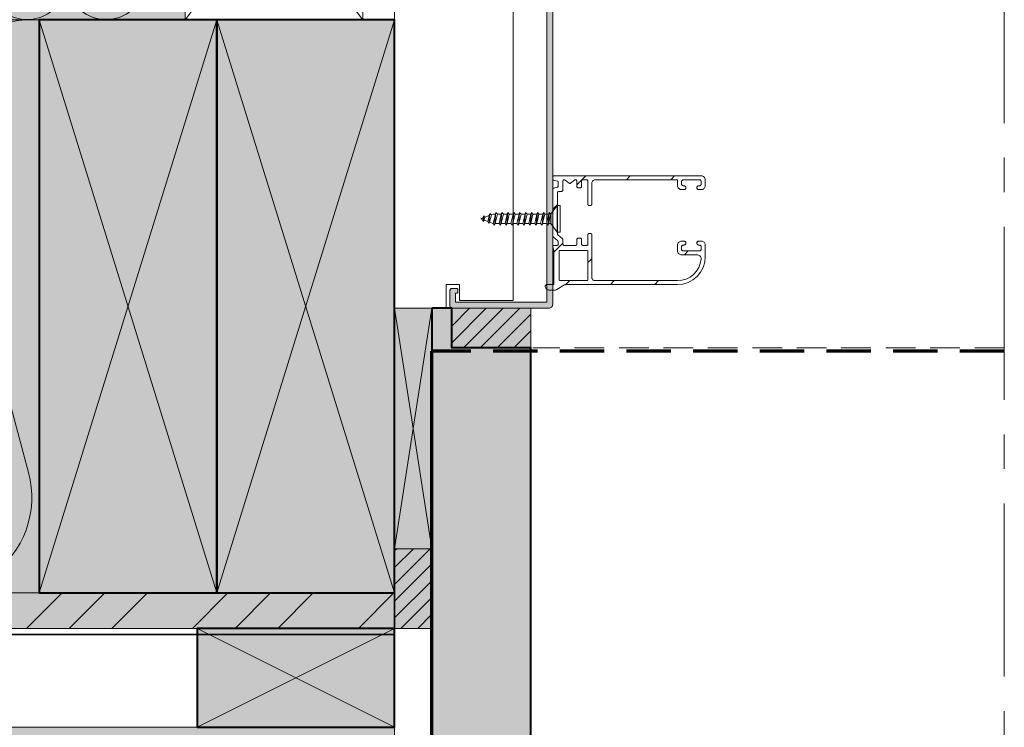
# Model space of a CAD drawing. Units: millimetres. Extents: x 33579 to 34564, y -4191 to -2836.
# Drawn here: x 33819 to 34068, y -3478 to -3299 of the extents above; entities that cross this region are included whole.
import ezdxf

# ---------------------------------------------------------------- set-up
doc = ezdxf.new("R2010")
doc.units = ezdxf.units.MM
doc.header["$LTSCALE"] = 5
for name, pattern in [('CADWORK_12', [3.75, 2.5, -1.25]), ('CADWORK_22', [0]), ('CADWORK_6', [14, 8.75, -1.75, 1.75, -1.75])]:
    doc.linetypes.add(name, pattern=pattern)
doc.layers.add('Ech.1_5', color=7, linetype='Continuous')
pattern_1 = [(45, (0, 0), (-2.12132043, 2.12132043), [])]

msp = doc.modelspace()

# ---------------------------------------------------------------- hatches: boundary and pattern name
at = {"layer": 'Ech.1_5', "linetype": 'Continuous', "lineweight": 20, "true_color": 0xfdf3bf, "transparency": 33554687}
for points in [[(33861.06, -3239.49), (33628.93, -3239.49), (33628.93, -3299.49), (33861.06, -3299.49)], [(33646.91, -3417.32), (33610.96, -3403.21), (33628.93, -3419.69), (33628.94, -3444.49), (33824.1, -3444.49), (33824.1, -3299.49), (33628.93, -3299.49), (33628.93, -3400.83)]]:
    msp.add_hatch(color=254, dxfattribs=at).paths.add_polyline_path(points)
at = {"layer": 'Ech.1_5', "linetype": 'Continuous', "lineweight": 20, "transparency": 33554687}
msp.add_hatch(color=7, dxfattribs=at).paths.add_polyline_path([(33954.1, -3274.99), (33954.1, -3256.69, 0.339454), (33953.88, -3256.4), (33953.48, -3256.29, 0.493145), (33953.1, -3256.58), (33953.1, -3257.19), (33948.4, -3257.19), (33948.4, -3251.19), (33953.1, -3251.19), (33953.1, -3251.8, 0.493145), (33953.48, -3252.09), (33953.88, -3251.98, 0.339454), (33954.1, -3251.69), (33954.1, -3249.89), (33947.4, -3249.89, 0.414214), (33947.1, -3250.19), (33947.1, -3258.19, 0.414214), (33947.4, -3258.49), (33952.6, -3258.49), (33952.6, -3275.29), (33944.4, -3275.29, 0.414214), (33944.1, -3275.59), (33944.1, -3277.99, 0.414214), (33944.4, -3278.29), (33945, -3278.29, 0.414214), (33945.3, -3277.99), (33945.3, -3276.49), (33952.6, -3276.49), (33952.6, -3370.99), (33929.5, -3370.99), (33929.5, -3368.69), (33929.8, -3368.69, 0.414214), (33930.1, -3368.39), (33930.1, -3367.79, 0.414214), (33929.8, -3367.49), (33928.6, -3367.49, 0.414214), (33928.1, -3367.99), (33928.1, -3371.99, 0.414214), (33928.6, -3372.49), (33953.1, -3372.49, 0.414214), (33954.1, -3371.49), (33954.1, -3276.49), (33972.05, -3276.49), (33974.09, -3268.87, 0.493145), (33973.8, -3268.49), (33970.74, -3268.49, 0.339454), (33970.45, -3268.71), (33970.29, -3269.31, 0.493145), (33970.58, -3269.69), (33972.32, -3269.69), (33970.9, -3274.99), (33964.69, -3274.99), (33964.69, -3269.69), (33965.8, -3269.69, 0.493145), (33966.09, -3269.31), (33965.93, -3268.71, 0.339454), (33965.64, -3268.49), (33963.49, -3268.49), (33963.49, -3274.99)])
at = {"layer": 'Ech.1_5', "linetype": 'Continuous', "lineweight": 20, "true_color": 0xbd9c7a, "transparency": 33554687}
for points in [[(33869.1, -3444.49), (33869.1, -3299.49), (33824.1, -3299.49), (33824.1, -3444.49)], [(33914.1, -3444.49), (33914.1, -3299.49), (33869.1, -3299.49), (33869.1, -3444.49)], [(33923.53, -3372.49), (33923.53, -3433.33), (33923.53, -3476.49), (33923.53, -3513.49), (33933.04, -3513.49), (33939.04, -3513.49), (33948.54, -3513.49), (33948.54, -3382.49), (33928.53, -3382.49), (33928.53, -3372.49)], [(33628.93, -3498.49), (33914.1, -3498.49), (33914.1, -3478.49), (33628.93, -3478.49)]]:
    msp.add_hatch(color=33, dxfattribs=at).paths.add_polyline_path(points)
at = {"layer": 'Ech.1_5', "linetype": 'Continuous', "lineweight": 20, "transparency": 33554687}
h = msp.add_hatch(dxfattribs=at)
h.set_pattern_fill('CwHatchPattern_31', scale=0.396873, style=0, pattern_type=2)
h.set_pattern_definition([(45, (0, 0), (-5.612625, 5.612625), [])])
h.paths.add_polyline_path([(33955.28, -3340.31, -0.339454), (33955.5, -3340.6), (33955.5, -3341.56, -0.339454), (33955.28, -3341.85), (33954.32, -3342.11, 0.339454), (33954.1, -3342.4), (33954.1, -3354.21, 0.218944), (33954.21, -3354.43), (33955.4, -3355.45, -0.218944), (33955.5, -3355.68), (33955.5, -3356.29, -0.414214), (33955.2, -3356.59), (33954.4, -3356.59, 0.485012), (33954.11, -3356.96), (33954.4, -3357.84), (33954.4, -3366.49), (33952.7, -3366.49, 0.474498), (33952.21, -3367.09, 0.356394), (33953.19, -3367.89), (33954.61, -3367.89, 0.131652), (33955.11, -3367.76), (33957.12, -3366.6, -0.131652), (33957.52, -3366.49), (33985.7, -3366.49, 0.414214), (33992.7, -3359.49), (33992.7, -3356.49, 0.414214), (33991.7, -3355.49), (33991.1, -3355.49, 1), (33991.1, -3356.49), (33991.2, -3356.49, -0.414214), (33991.7, -3356.99), (33991.7, -3357.49, -0.414214), (33991.2, -3357.99), (33987.2, -3357.99, -0.414214), (33986.7, -3357.49), (33986.7, -3356.99, -0.414214), (33987.2, -3356.49), (33987.3, -3356.49, 1), (33987.3, -3355.49), (33986.7, -3355.49, 0.414214), (33985.7, -3356.49), (33985.7, -3357.99, 0.414214), (33986.7, -3358.99), (33990.68, -3358.99, -0.443866), (33991.67, -3360.09, -0.38517), (33985.7, -3365.49), (33964.8, -3365.49, -0.414214), (33964, -3364.69), (33964, -3353.89, 0.414214), (33963.7, -3353.59), (33963.3, -3353.59, 0.414214), (33963, -3353.89), (33963, -3356.29, -0.414214), (33962.7, -3356.59), (33961.7, -3356.59, -0.414214), (33961.4, -3356.29), (33961.4, -3355.09, 0.414214), (33961.1, -3354.79), (33960.5, -3354.79, 0.414214), (33960.2, -3355.09), (33960.2, -3356.29, -0.414214), (33959.9, -3356.59), (33957, -3356.59, -0.414214), (33956.7, -3356.29), (33956.7, -3355.13, 0.218944), (33956.6, -3354.9), (33955.41, -3353.88, -0.218944), (33955.3, -3353.65), (33955.3, -3343.29, -0.414214), (33955.6, -3342.99), (33956.2, -3342.99, 0.414214), (33956.7, -3342.49), (33956.7, -3340.29, -0.414214), (33957, -3339.99), (33957.2, -3339.99), (33958.26, -3340.84, 0.350781), (33958.64, -3340.84), (33959.7, -3339.99), (33959.9, -3339.99, -0.414214), (33960.2, -3340.29), (33960.2, -3341.69, 0.414214), (33960.5, -3341.99), (33961.1, -3341.99, 0.414214), (33961.4, -3341.69), (33961.4, -3340.29, -0.414214), (33961.7, -3339.99), (33962.7, -3339.99, -0.414214), (33963, -3340.29), (33963, -3346.19, 0.414214), (33963.3, -3346.49), (33963.7, -3346.49, 0.414214), (33964, -3346.19), (33964, -3340.79, -0.414214), (33964.8, -3339.99), (33985.7, -3339.99), (33985.7, -3341.49, 0.414214), (33986.7, -3342.49), (33987.3, -3342.49, 1), (33987.3, -3341.49), (33987.2, -3341.49, -0.414214), (33986.7, -3340.99), (33986.7, -3340.49, -0.414214), (33987.2, -3339.99), (33991.2, -3339.99, -0.414214), (33991.7, -3340.49), (33991.7, -3340.99, -0.414214), (33991.2, -3341.49), (33991.1, -3341.49, 1), (33991.1, -3342.49), (33991.7, -3342.49, 0.414214), (33992.7, -3341.49), (33992.7, -3339.99, 0.414214), (33991.7, -3338.99), (33954.4, -3338.99, 0.414214), (33954.1, -3339.29), (33954.1, -3339.76, 0.339454), (33954.32, -3340.05)])
h.paths.add_polyline_path([(33955.7, -3358.14, -0.414214), (33956, -3357.84), (33962.7, -3357.84, -0.414214), (33963, -3358.14), (33963, -3365.19, -0.414214), (33962.7, -3365.49), (33956, -3365.49, -0.414214), (33955.7, -3365.19)])
at = {"layer": 'Ech.1_5', "linetype": 'Continuous', "lineweight": 20, "true_color": 0xeee5dd, "transparency": 33554687}
msp.add_hatch(color=254, dxfattribs=at).paths.add_polyline_path([(33923.54, -3433.33), (33923.53, -3372.49), (33914.1, -3372.49), (33914.1, -3433.33)])
at = {"layer": 'Ech.1_5', "linetype": 'Continuous', "lineweight": 5, "transparency": 33554687}
for points in [[(33928.53, -3372.49), (33928.53, -3382.49), (33948.54, -3382.49), (33948.54, -3372.49)], [(33923.53, -3433.33), (33914.1, -3433.33), (33914.1, -3453.49), (33923.53, -3453.49)]]:
    msp.add_hatch(color=2, dxfattribs=at).paths.add_polyline_path(points)
at = {"layer": 'Ech.1_5', "linetype": 'Continuous', "lineweight": 20, "transparency": 33554687}
h = msp.add_hatch(dxfattribs=at)
h.set_pattern_fill('CwHatchPattern_31', scale=0.15, style=0, pattern_type=2)
h.set_pattern_definition(pattern_1)
h.paths.add_polyline_path([(33928.53, -3372.49), (33928.53, -3382.49), (33948.54, -3382.49), (33948.54, -3372.49)])
h = msp.add_hatch(dxfattribs=at)
h.set_pattern_fill('CwHatchPattern_31', scale=0.15, style=0, pattern_type=2)
h.set_pattern_definition(pattern_1)
h.paths.add_polyline_path([(33923.53, -3433.33), (33914.1, -3433.33), (33914.1, -3453.49), (33923.53, -3453.49)])
at = {"layer": 'Ech.1_5', "linetype": 'Continuous', "lineweight": 5, "true_color": 0xf8ad2a, "transparency": 33554687}
msp.add_hatch(color=40, dxfattribs=at).paths.add_polyline_path([(33628.93, -3453.49), (33914.1, -3453.49), (33914.1, -3444.49), (33628.93, -3444.49)])
at = {"layer": 'Ech.1_5', "linetype": 'Continuous', "lineweight": 15, "transparency": 33554687}
h = msp.add_hatch(dxfattribs=at)
h.set_pattern_fill('CwHatchPattern_74', color=190, scale=0.6, style=0, pattern_type=2)
h.set_pattern_definition([(45, (0, 0), (-4e-12, 42.000002), []), (45, (0, 10.8), (-4e-12, 42.000002), []), (45, (0, 21.6), (-4e-12, 42.000002), [])])
h.paths.add_polyline_path([(33628.93, -3453.49), (33914.1, -3453.49), (33914.1, -3444.49), (33628.93, -3444.49)])
at = {"layer": 'Ech.1_5', "linetype": 'Continuous', "lineweight": 5, "true_color": 0xeee5dd, "transparency": 33554687}
msp.add_hatch(color=254, dxfattribs=at).paths.add_polyline_path([(33914.1, -3478.49), (33914.1, -3453.49), (33864.1, -3453.49), (33864.1, -3478.49)])

# ---------------------------------------------------------------- linework, layer by layer
at = {"layer": 'Ech.1_5', "color": 190, "linetype": 'Continuous', "lineweight": 15}
for p, q in [((33906.06, -3299.49), (33861.06, -3239.49)), ((33906.06, -3239.49), (33861.06, -3299.49)), ((33824.1, -3299.49), (33869.1, -3444.49)), ((33824.1, -3444.49), (33869.1, -3299.49)), ((33869.1, -3299.49), (33914.1, -3444.49)), ((33869.1, -3444.49), (33914.1, -3299.49)), ((33864.1, -3453.49), (33914.1, -3478.49)), ((33864.1, -3478.49), (33914.1, -3453.49))]:
    msp.add_line(p, q, dxfattribs=at)
at = {"layer": 'Ech.1_5', "color": 7, "linetype": 'Continuous', "lineweight": 20}
for p, q in [((33914.1, -3272.49), (33914.1, -3372.49)), ((33952.6, -3276.49), (33952.6, -3370.99)), ((33954.1, -3371.49), (33954.1, -3276.49)), ((33954.1, -3339.29), (33954.1, -3339.76)), ((33954.15, -3339.13), (33954.12, -3339.18)), ((33954.19, -3339.08), (33954.15, -3339.13)), ((33954.23, -3339.04), (33954.19, -3339.08)), ((33954.29, -3339.02), (33954.23, -3339.04)), ((33954.34, -3339), (33954.29, -3339.02)), ((33954.4, -3338.99), (33954.34, -3339)), ((33991.7, -3338.99), (33954.4, -3338.99)), ((33991.9, -3339.01), (33991.7, -3338.99)), ((33992.08, -3339.07), (33991.9, -3339.01)), ((33992.26, -3339.16), (33992.08, -3339.07)), ((33992.41, -3339.29), (33992.26, -3339.16)), ((33992.53, -3339.44), (33992.41, -3339.29)), ((33954.1, -3339.76), (33954.11, -3339.82)), ((33954.11, -3339.82), (33954.12, -3339.87)), ((33954.12, -3339.87), (33954.15, -3339.92)), ((33954.15, -3339.92), (33954.18, -3339.97)), ((33954.18, -3339.97), (33954.22, -3340)), ((33954.32, -3340.05), (33955.28, -3340.31)), ((33955.28, -3341.85), (33954.32, -3342.11)), ((33955.28, -3340.31), (33955.33, -3340.33)), ((33955.33, -3341.83), (33955.28, -3341.85)), ((33955.33, -3340.33), (33955.38, -3340.36)), ((33955.38, -3341.8), (33955.33, -3341.83)), ((33955.38, -3340.36), (33955.42, -3340.39)), ((33955.42, -3341.77), (33955.38, -3341.8)), ((33955.42, -3340.39), (33955.46, -3340.44)), ((33955.46, -3341.72), (33955.42, -3341.77)), ((33955.46, -3340.44), (33955.48, -3340.49)), ((33955.48, -3341.67), (33955.46, -3341.72)), ((33955.48, -3340.49), (33955.5, -3340.54)), ((33955.5, -3341.62), (33955.48, -3341.67)), ((33955.5, -3340.54), (33955.5, -3340.6)), ((33955.5, -3340.6), (33955.5, -3341.56)), ((33955.5, -3341.56), (33955.5, -3341.62)), ((33956.7, -3340.29), (33956.71, -3340.23)), ((33956.7, -3342.49), (33956.7, -3340.29)), ((33956.71, -3340.23), (33956.72, -3340.18)), ((33956.72, -3340.18), (33956.75, -3340.13)), ((33956.75, -3340.13), (33956.79, -3340.08)), ((33956.79, -3340.08), (33956.83, -3340.04)), ((33956.83, -3340.04), (33956.89, -3340.02)), ((33956.89, -3340.02), (33956.94, -3340)), ((33956.94, -3340), (33957, -3339.99)), ((33957, -3339.99), (33957.2, -3339.99)), ((33957.2, -3339.99), (33958.26, -3340.84)), ((33958.26, -3340.84), (33958.31, -3340.87)), ((33958.31, -3340.87), (33958.37, -3340.9)), ((33958.37, -3340.9), (33958.42, -3340.91)), ((33958.42, -3340.91), (33958.48, -3340.91)), ((33958.48, -3340.91), (33958.54, -3340.9)), ((33958.64, -3340.84), (33959.7, -3339.99)), ((33959.7, -3339.99), (33959.9, -3339.99)), ((33959.9, -3339.99), (33959.96, -3340)), ((33959.96, -3340), (33960.02, -3340.02)), ((33960.02, -3340.02), (33960.07, -3340.04)), ((33960.07, -3340.04), (33960.11, -3340.08)), ((33960.11, -3340.08), (33960.15, -3340.13)), ((33960.15, -3340.13), (33960.18, -3340.18)), ((33960.18, -3340.18), (33960.2, -3340.23)), ((33960.2, -3340.23), (33960.2, -3340.29)), ((33960.2, -3340.29), (33960.2, -3341.69)), ((33960.2, -3341.69), (33960.21, -3341.75)), ((33960.21, -3341.75), (33960.22, -3341.81)), ((33960.22, -3341.81), (33960.25, -3341.86)), ((33960.25, -3341.86), (33960.29, -3341.9)), ((33961.31, -3341.9), (33961.35, -3341.86)), ((33961.35, -3341.86), (33961.38, -3341.81)), ((33961.4, -3340.29), (33961.41, -3340.24)), ((33961.4, -3341.69), (33961.4, -3340.29)), ((33961.41, -3340.24), (33961.42, -3340.19)), ((33961.42, -3340.19), (33961.44, -3340.14)), ((33961.44, -3340.14), (33961.47, -3340.1)), ((33961.47, -3340.1), (33961.51, -3340.06)), ((33961.51, -3340.06), (33961.55, -3340.03)), ((33961.55, -3340.03), (33961.6, -3340.01)), ((33961.6, -3340.01), (33961.65, -3340)), ((33961.65, -3340), (33961.7, -3339.99)), ((33961.7, -3339.99), (33962.7, -3339.99)), ((33962.7, -3339.99), (33962.76, -3340)), ((33962.76, -3340), (33962.82, -3340.02)), ((33962.82, -3340.02), (33962.87, -3340.04)), ((33962.87, -3340.04), (33962.91, -3340.08)), ((33962.91, -3340.08), (33962.95, -3340.13)), ((33962.95, -3340.13), (33962.98, -3340.18)), ((33962.98, -3340.18), (33963, -3340.23)), ((33963, -3340.23), (33963, -3340.29)), ((33963, -3340.29), (33963, -3346.19)), ((33964, -3340.79), (33964.02, -3340.64)), ((33964, -3346.19), (33964, -3340.79)), ((33964.02, -3340.64), (33964.06, -3340.49)), ((33964.06, -3340.49), (33964.14, -3340.35)), ((33964.14, -3340.35), (33964.24, -3340.23)), ((33964.24, -3340.23), (33964.36, -3340.13)), ((33964.36, -3340.13), (33964.5, -3340.05)), ((33964.5, -3340.05), (33964.65, -3340.01)), ((33964.65, -3340.01), (33964.8, -3339.99)), ((33964.8, -3339.99), (33985.7, -3339.99)), ((33985.7, -3339.99), (33985.7, -3341.49)), ((33985.7, -3341.49), (33985.72, -3341.69)), ((33986.7, -3340.49), (33986.71, -3340.39)), ((33986.7, -3340.99), (33986.7, -3340.49)), ((33986.71, -3341.09), (33986.7, -3340.99)), ((33986.71, -3340.39), (33986.74, -3340.3)), ((33986.74, -3341.18), (33986.71, -3341.09)), ((33986.74, -3340.3), (33986.79, -3340.21)), ((33986.79, -3341.27), (33986.74, -3341.18)), ((33986.79, -3340.21), (33986.85, -3340.14)), ((33986.85, -3341.35), (33986.79, -3341.27)), ((33986.85, -3340.14), (33986.92, -3340.08)), ((33986.92, -3341.41), (33986.85, -3341.35)), ((33986.92, -3340.08), (33987.01, -3340.03)), ((33987.01, -3341.45), (33986.92, -3341.41)), ((33987.01, -3340.03), (33987.1, -3340)), ((33987.1, -3341.48), (33987.01, -3341.45)), ((33987.1, -3340), (33987.2, -3339.99)), ((33987.2, -3341.49), (33987.1, -3341.48)), ((33987.2, -3339.99), (33991.2, -3339.99)), ((33987.3, -3341.49), (33987.2, -3341.49)), ((33987.58, -3341.58), (33987.49, -3341.53)), ((33987.66, -3341.64), (33987.58, -3341.58)), ((33987.72, -3341.71), (33987.66, -3341.64)), ((33987.76, -3341.8), (33987.72, -3341.71)), ((33987.79, -3341.89), (33987.76, -3341.8)), ((33990.64, -3341.8), (33990.61, -3341.89)), ((33990.69, -3341.71), (33990.64, -3341.8)), ((33990.75, -3341.64), (33990.69, -3341.71)), ((33990.82, -3341.58), (33990.75, -3341.64)), ((33990.91, -3341.53), (33990.82, -3341.58)), ((33991, -3341.5), (33990.91, -3341.53)), ((33991.1, -3341.49), (33991, -3341.5)), ((33991.2, -3341.49), (33991.1, -3341.49)), ((33991.2, -3339.99), (33991.3, -3340)), ((33991.3, -3341.48), (33991.2, -3341.49)), ((33991.3, -3340), (33991.39, -3340.03)), ((33991.39, -3341.45), (33991.3, -3341.48)), ((33991.39, -3340.03), (33991.48, -3340.08)), ((33991.48, -3341.41), (33991.39, -3341.45)), ((33991.48, -3340.08), (33991.56, -3340.14)), ((33991.56, -3341.35), (33991.48, -3341.41)), ((33991.56, -3340.14), (33991.62, -3340.21)), ((33991.62, -3341.27), (33991.56, -3341.35)), ((33991.62, -3340.21), (33991.66, -3340.3)), ((33991.66, -3341.18), (33991.62, -3341.27)), ((33991.66, -3340.3), (33991.69, -3340.39)), ((33991.69, -3341.09), (33991.66, -3341.18)), ((33991.69, -3340.39), (33991.7, -3340.49)), ((33991.7, -3340.99), (33991.69, -3341.09)), ((33991.7, -3340.49), (33991.7, -3340.99)), ((33992.63, -3339.61), (33992.53, -3339.44)), ((33992.68, -3339.8), (33992.63, -3339.61)), ((33992.63, -3341.88), (33992.68, -3341.69)), ((33992.7, -3339.99), (33992.68, -3339.8)), ((33992.68, -3341.69), (33992.7, -3341.49)), ((33992.7, -3341.49), (33992.7, -3339.99)), ((33954.1, -3342.4), (33954.1, -3354.21)), ((33954.15, -3342.24), (33954.12, -3342.29)), ((33954.18, -3342.19), (33954.15, -3342.24)), ((33954.22, -3342.16), (33954.18, -3342.19)), ((33954.27, -3342.13), (33954.22, -3342.16)), ((33954.32, -3342.11), (33954.27, -3342.13)), ((33955.3, -3343.29), (33955.31, -3343.23)), ((33955.3, -3353.65), (33955.3, -3343.29)), ((33955.31, -3343.23), (33955.32, -3343.18)), ((33955.32, -3343.18), (33955.35, -3343.13)), ((33955.35, -3343.13), (33955.39, -3343.08)), ((33955.39, -3343.08), (33955.43, -3343.04)), ((33955.43, -3343.04), (33955.49, -3343.02)), ((33955.49, -3343.02), (33955.54, -3343)), ((33955.54, -3343), (33955.6, -3342.99)), ((33955.6, -3342.99), (33956.2, -3342.99)), ((33956.2, -3342.99), (33956.3, -3342.98)), ((33956.3, -3342.98), (33956.39, -3342.95)), ((33956.39, -3342.95), (33956.48, -3342.91)), ((33956.48, -3342.91), (33956.56, -3342.85)), ((33956.56, -3342.85), (33956.62, -3342.77)), ((33956.62, -3342.77), (33956.66, -3342.68)), ((33960.29, -3341.9), (33960.33, -3341.94)), ((33960.33, -3341.94), (33960.39, -3341.97)), ((33960.5, -3341.99), (33961.1, -3341.99)), ((33961.1, -3341.99), (33961.16, -3341.99)), ((33961.16, -3341.99), (33961.22, -3341.97)), ((33961.22, -3341.97), (33961.27, -3341.94)), ((33961.27, -3341.94), (33961.31, -3341.9)), ((33985.87, -3342.05), (33985.99, -3342.2)), ((33986.32, -3342.42), (33986.51, -3342.47)), ((33986.51, -3342.47), (33986.7, -3342.49)), ((33986.7, -3342.49), (33987.3, -3342.49)), ((33987.3, -3342.49), (33987.4, -3342.48)), ((33987.4, -3342.48), (33987.49, -3342.45)), ((33987.49, -3342.45), (33987.58, -3342.41)), ((33987.58, -3342.41), (33987.66, -3342.35)), ((33987.66, -3342.35), (33987.72, -3342.27)), ((33987.72, -3342.27), (33987.76, -3342.18)), ((33987.76, -3342.18), (33987.79, -3342.09)), ((33987.8, -3341.99), (33987.79, -3341.89)), ((33987.79, -3342.09), (33987.8, -3341.99)), ((33990.61, -3341.89), (33990.6, -3341.99)), ((33990.6, -3341.99), (33990.61, -3342.09)), ((33990.61, -3342.09), (33990.64, -3342.18)), ((33990.64, -3342.18), (33990.69, -3342.27)), ((33990.69, -3342.27), (33990.75, -3342.35)), ((33990.75, -3342.35), (33990.82, -3342.41)), ((33990.82, -3342.41), (33990.91, -3342.45)), ((33991.1, -3342.49), (33991.7, -3342.49)), ((33991.7, -3342.49), (33991.9, -3342.47)), ((33991.9, -3342.47), (33992.08, -3342.42)), ((33992.08, -3342.42), (33992.26, -3342.32)), ((33992.26, -3342.32), (33992.41, -3342.2)), ((33992.41, -3342.2), (33992.53, -3342.05)), ((33992.53, -3342.05), (33992.63, -3341.88)), ((33955.21, -3346.51), (33953.61, -3348.66)), ((33955.21, -3346.51), (33956.01, -3346.51)), ((33955.21, -3353.21), (33955.21, -3346.51)), ((33956.01, -3346.51), (33956.01, -3353.21)), ((33963, -3346.19), (33963.01, -3346.24)), ((33963.01, -3346.24), (33963.02, -3346.3)), ((33963.02, -3346.3), (33963.04, -3346.34)), ((33963.04, -3346.34), (33963.07, -3346.39)), ((33963.07, -3346.39), (33963.11, -3346.42)), ((33963.11, -3346.42), (33963.15, -3346.45)), ((33963.15, -3346.45), (33963.2, -3346.47)), ((33963.3, -3346.49), (33963.7, -3346.49)), ((33963.7, -3346.49), (33963.76, -3346.49)), ((33963.76, -3346.49), (33963.82, -3346.47)), ((33963.82, -3346.47), (33963.87, -3346.44)), ((33963.87, -3346.44), (33963.91, -3346.4)), ((33963.91, -3346.4), (33963.95, -3346.36)), ((33963.95, -3346.36), (33963.98, -3346.31)), ((33936.36, -3349.68), (33936.64, -3349.14)), ((33936.5, -3350.53), (33936.64, -3349.14)), ((33936.64, -3349.14), (33936.92, -3349.46)), ((33936.92, -3349.46), (33938.01, -3349.04)), ((33938.01, -3349.04), (33937.66, -3350.54)), ((33937.95, -3351.08), (33938.2, -3348.54)), ((33938.2, -3348.54), (33938.01, -3349.04)), ((33938.13, -3350.72), (33938.57, -3348.83)), ((33938.57, -3348.83), (33938.2, -3348.54)), ((33939.01, -3348.66), (33938.57, -3348.83)), ((33939.59, -3348.66), (33939.01, -3348.66)), ((33939.04, -3351.06), (33939.59, -3348.66)), ((33939.41, -3351.46), (33939.73, -3348.26)), ((33940.11, -3348.66), (33939.55, -3351.06)), ((33939.59, -3348.66), (33939.73, -3348.26)), ((33939.73, -3348.26), (33940.11, -3348.66)), ((33940.11, -3348.66), (33941.09, -3348.66)), ((33940.54, -3351.06), (33941.09, -3348.66)), ((33940.91, -3351.46), (33941.23, -3348.26)), ((33941.61, -3348.66), (33941.05, -3351.06)), ((33941.09, -3348.66), (33941.23, -3348.26)), ((33941.23, -3348.26), (33941.61, -3348.66)), ((33941.61, -3348.66), (33942.59, -3348.66)), ((33942.04, -3351.06), (33942.59, -3348.66)), ((33942.41, -3351.46), (33942.73, -3348.26)), ((33943.11, -3348.66), (33942.55, -3351.06)), ((33942.59, -3348.66), (33942.73, -3348.26)), ((33942.73, -3348.26), (33943.11, -3348.66)), ((33943.11, -3348.66), (33944.09, -3348.66)), ((33943.54, -3351.06), (33944.09, -3348.66)), ((33943.91, -3351.46), (33944.23, -3348.26)), ((33944.61, -3348.66), (33944.05, -3351.06)), ((33944.09, -3348.66), (33944.23, -3348.26)), ((33944.23, -3348.26), (33944.61, -3348.66)), ((33944.61, -3348.66), (33945.59, -3348.66)), ((33945.04, -3351.06), (33945.59, -3348.66)), ((33945.41, -3351.46), (33945.73, -3348.26)), ((33946.11, -3348.66), (33945.55, -3351.06)), ((33945.59, -3348.66), (33945.73, -3348.26)), ((33945.73, -3348.26), (33946.11, -3348.66)), ((33946.11, -3348.66), (33947.09, -3348.66)), ((33946.54, -3351.06), (33947.09, -3348.66)), ((33946.91, -3351.46), (33947.23, -3348.26)), ((33947.61, -3348.66), (33947.05, -3351.06)), ((33947.09, -3348.66), (33947.23, -3348.26)), ((33947.23, -3348.26), (33947.61, -3348.66)), ((33947.61, -3348.66), (33948.59, -3348.66)), ((33948.04, -3351.06), (33948.59, -3348.66)), ((33948.41, -3351.46), (33948.73, -3348.26)), ((33949.11, -3348.66), (33948.55, -3351.06)), ((33948.59, -3348.66), (33948.73, -3348.26)), ((33948.73, -3348.26), (33949.11, -3348.66)), ((33949.11, -3348.66), (33950.09, -3348.66)), ((33949.54, -3351.06), (33950.09, -3348.66)), ((33949.91, -3351.46), (33950.23, -3348.26)), ((33950.61, -3348.66), (33950.05, -3351.06)), ((33950.09, -3348.66), (33950.23, -3348.26)), ((33950.23, -3348.26), (33950.61, -3348.66)), ((33950.61, -3348.66), (33951.59, -3348.66)), ((33951.04, -3351.06), (33951.59, -3348.66)), ((33951.41, -3351.46), (33951.73, -3348.26)), ((33952.11, -3348.66), (33951.55, -3351.06)), ((33951.59, -3348.66), (33951.73, -3348.26)), ((33951.73, -3348.26), (33952.11, -3348.66)), ((33952.11, -3348.66), (33953.09, -3348.66)), ((33952.54, -3351.06), (33953.09, -3348.66)), ((33952.91, -3351.46), (33953.23, -3348.26)), ((33953.61, -3348.66), (33953.05, -3351.06)), ((33953.09, -3348.66), (33953.23, -3348.26)), ((33953.23, -3348.26), (33953.61, -3348.66)), ((33953.61, -3348.66), (33953.61, -3351.06)), ((33936.36, -3349.68), (33936.01, -3349.81)), ((33936.01, -3349.81), (33936.01, -3349.91)), ((33936.01, -3349.91), (33936.28, -3350.02)), ((33936.28, -3350.02), (33936.36, -3349.68)), ((33936.5, -3350.53), (33936.28, -3350.02)), ((33936.75, -3350.2), (33936.5, -3350.53)), ((33936.92, -3349.46), (33936.75, -3350.2)), ((33936.75, -3350.2), (33937.66, -3350.54)), ((33937.66, -3350.54), (33937.95, -3351.08)), ((33937.95, -3351.08), (33938.13, -3350.72)), ((33939.01, -3351.06), (33938.13, -3350.72)), ((33939.04, -3351.06), (33939.01, -3351.06)), ((33939.41, -3351.46), (33939.04, -3351.06)), ((33939.55, -3351.06), (33939.41, -3351.46)), ((33940.54, -3351.06), (33939.55, -3351.06)), ((33940.91, -3351.46), (33940.54, -3351.06)), ((33941.05, -3351.06), (33940.91, -3351.46)), ((33942.04, -3351.06), (33941.05, -3351.06)), ((33942.41, -3351.46), (33942.04, -3351.06)), ((33942.55, -3351.06), (33942.41, -3351.46)), ((33943.54, -3351.06), (33942.55, -3351.06)), ((33943.91, -3351.46), (33943.54, -3351.06)), ((33944.05, -3351.06), (33943.91, -3351.46)), ((33945.04, -3351.06), (33944.05, -3351.06)), ((33945.41, -3351.46), (33945.04, -3351.06)), ((33945.55, -3351.06), (33945.41, -3351.46)), ((33946.54, -3351.06), (33945.55, -3351.06)), ((33946.91, -3351.46), (33946.54, -3351.06)), ((33947.05, -3351.06), (33946.91, -3351.46)), ((33948.04, -3351.06), (33947.05, -3351.06)), ((33948.41, -3351.46), (33948.04, -3351.06)), ((33948.55, -3351.06), (33948.41, -3351.46)), ((33949.54, -3351.06), (33948.55, -3351.06)), ((33949.91, -3351.46), (33949.54, -3351.06)), ((33950.05, -3351.06), (33949.91, -3351.46)), ((33951.04, -3351.06), (33950.05, -3351.06)), ((33951.41, -3351.46), (33951.04, -3351.06)), ((33951.55, -3351.06), (33951.41, -3351.46)), ((33952.54, -3351.06), (33951.55, -3351.06)), ((33952.91, -3351.46), (33952.54, -3351.06)), ((33953.05, -3351.06), (33952.91, -3351.46)), ((33953.05, -3351.06), (33953.61, -3351.06)), ((33953.61, -3351.06), (33955.21, -3353.21)), ((33954.1, -3354.21), (33954.11, -3354.26)), ((33954.11, -3354.26), (33954.12, -3354.31)), ((33954.12, -3354.31), (33954.14, -3354.35)), ((33956.01, -3353.21), (33955.21, -3353.21)), ((33955.31, -3353.71), (33955.3, -3353.65)), ((33955.32, -3353.76), (33955.31, -3353.71)), ((33955.34, -3353.8), (33955.32, -3353.76)), ((33955.37, -3353.85), (33955.34, -3353.8)), ((33955.41, -3353.88), (33955.37, -3353.85)), ((33956.6, -3354.9), (33955.41, -3353.88)), ((33963, -3353.89), (33963, -3356.29)), ((33963.04, -3353.74), (33963.02, -3353.79)), ((33963.07, -3353.7), (33963.04, -3353.74)), ((33963.11, -3353.66), (33963.07, -3353.7)), ((33963.15, -3353.63), (33963.11, -3353.66)), ((33963.2, -3353.61), (33963.15, -3353.63)), ((33963.25, -3353.6), (33963.2, -3353.61)), ((33963.3, -3353.59), (33963.25, -3353.6)), ((33963.7, -3353.59), (33963.3, -3353.59)), ((33963.87, -3353.64), (33963.82, -3353.62)), ((33963.91, -3353.68), (33963.87, -3353.64)), ((33963.95, -3353.73), (33963.91, -3353.68)), ((33963.98, -3353.78), (33963.95, -3353.73)), ((33964, -3353.83), (33963.98, -3353.78)), ((33964, -3353.89), (33964, -3353.83)), ((33964, -3364.69), (33964, -3353.89)), ((33954.12, -3356.8), (33954.1, -3356.85)), ((33954.14, -3356.75), (33954.12, -3356.8)), ((33954.17, -3356.71), (33954.14, -3356.75)), ((33954.2, -3356.67), (33954.17, -3356.71)), ((33954.25, -3356.64), (33954.2, -3356.67)), ((33954.21, -3354.43), (33955.4, -3355.45)), ((33954.3, -3356.61), (33954.25, -3356.64)), ((33954.35, -3356.6), (33954.3, -3356.61)), ((33954.4, -3356.59), (33954.35, -3356.6)), ((33955.2, -3356.59), (33954.4, -3356.59)), ((33955.26, -3356.59), (33955.2, -3356.59)), ((33955.32, -3356.57), (33955.26, -3356.59)), ((33955.37, -3356.54), (33955.32, -3356.57)), ((33955.41, -3356.5), (33955.37, -3356.54)), ((33955.4, -3355.45), (33955.43, -3355.49)), ((33955.45, -3356.46), (33955.41, -3356.5)), ((33955.43, -3355.49), (33955.46, -3355.53)), ((33955.48, -3356.41), (33955.45, -3356.46)), ((33955.46, -3355.53), (33955.48, -3355.58)), ((33955.48, -3355.58), (33955.5, -3355.63)), ((33955.5, -3356.35), (33955.48, -3356.41)), ((33955.5, -3355.63), (33955.5, -3355.68)), ((33955.5, -3355.68), (33955.5, -3356.29)), ((33955.5, -3356.29), (33955.5, -3356.35)), ((33956.7, -3355.13), (33956.7, -3355.08)), ((33956.7, -3356.29), (33956.7, -3355.13)), ((33956.71, -3356.35), (33956.7, -3356.29)), ((33956.72, -3356.41), (33956.71, -3356.35)), ((33956.75, -3356.46), (33956.72, -3356.41)), ((33956.79, -3356.5), (33956.75, -3356.46)), ((33956.83, -3356.54), (33956.79, -3356.5)), ((33956.89, -3356.57), (33956.83, -3356.54)), ((33956.94, -3356.59), (33956.89, -3356.57)), ((33957, -3356.59), (33956.94, -3356.59)), ((33959.9, -3356.59), (33957, -3356.59)), ((33959.96, -3356.59), (33959.9, -3356.59)), ((33960.02, -3356.57), (33959.96, -3356.59)), ((33960.07, -3356.54), (33960.02, -3356.57)), ((33960.11, -3356.5), (33960.07, -3356.54)), ((33960.15, -3356.46), (33960.11, -3356.5)), ((33960.18, -3356.41), (33960.15, -3356.46)), ((33960.2, -3356.35), (33960.18, -3356.41)), ((33960.2, -3355.09), (33960.2, -3356.29)), ((33960.2, -3356.29), (33960.2, -3356.35)), ((33960.25, -3354.93), (33960.22, -3354.98)), ((33960.29, -3354.88), (33960.25, -3354.93)), ((33960.33, -3354.84), (33960.29, -3354.88)), ((33960.39, -3354.82), (33960.33, -3354.84)), ((33960.44, -3354.8), (33960.39, -3354.82)), ((33960.5, -3354.79), (33960.44, -3354.8)), ((33961.1, -3354.79), (33960.5, -3354.79)), ((33961.27, -3354.84), (33961.22, -3354.82)), ((33961.31, -3354.88), (33961.27, -3354.84)), ((33961.35, -3354.93), (33961.31, -3354.88)), ((33961.38, -3354.98), (33961.35, -3354.93)), ((33961.4, -3355.03), (33961.38, -3354.98)), ((33961.4, -3355.09), (33961.4, -3355.03)), ((33961.4, -3356.29), (33961.4, -3355.09)), ((33961.41, -3356.34), (33961.4, -3356.29)), ((33961.42, -3356.4), (33961.41, -3356.34)), ((33961.44, -3356.44), (33961.42, -3356.4)), ((33961.47, -3356.49), (33961.44, -3356.44)), ((33961.51, -3356.52), (33961.47, -3356.49)), ((33961.55, -3356.55), (33961.51, -3356.52)), ((33961.6, -3356.57), (33961.55, -3356.55)), ((33961.65, -3356.59), (33961.6, -3356.57)), ((33961.7, -3356.59), (33961.65, -3356.59)), ((33962.7, -3356.59), (33961.7, -3356.59)), ((33962.76, -3356.59), (33962.7, -3356.59)), ((33962.82, -3356.57), (33962.76, -3356.59)), ((33962.87, -3356.54), (33962.82, -3356.57)), ((33962.91, -3356.5), (33962.87, -3356.54)), ((33962.95, -3356.46), (33962.91, -3356.5)), ((33962.98, -3356.41), (33962.95, -3356.46)), ((33963, -3356.35), (33962.98, -3356.41)), ((33963, -3356.29), (33963, -3356.35)), ((33985.72, -3356.3), (33985.7, -3356.49)), ((33985.7, -3356.49), (33985.7, -3357.99)), ((33985.78, -3356.11), (33985.72, -3356.3)), ((33985.87, -3355.94), (33985.78, -3356.11)), ((33985.99, -3355.79), (33985.87, -3355.94)), ((33986.15, -3355.66), (33985.99, -3355.79)), ((33986.32, -3355.57), (33986.15, -3355.66)), ((33986.51, -3355.51), (33986.32, -3355.57)), ((33986.7, -3355.49), (33986.51, -3355.51)), ((33987.3, -3355.49), (33986.7, -3355.49)), ((33986.71, -3356.89), (33986.74, -3356.8)), ((33986.74, -3356.8), (33986.79, -3356.71)), ((33986.79, -3356.71), (33986.85, -3356.64)), ((33986.85, -3356.64), (33986.92, -3356.58)), ((33986.92, -3356.58), (33987.01, -3356.53)), ((33987.01, -3356.53), (33987.1, -3356.5)), ((33987.1, -3356.5), (33987.2, -3356.49)), ((33987.2, -3356.49), (33987.3, -3356.49)), ((33987.3, -3356.49), (33987.4, -3356.48)), ((33987.4, -3356.48), (33987.49, -3356.45)), ((33987.58, -3355.58), (33987.49, -3355.53)), ((33987.49, -3356.45), (33987.58, -3356.41)), ((33987.66, -3355.64), (33987.58, -3355.58)), ((33987.58, -3356.41), (33987.66, -3356.35)), ((33987.72, -3355.71), (33987.66, -3355.64)), ((33987.66, -3356.35), (33987.72, -3356.27)), ((33987.76, -3355.8), (33987.72, -3355.71)), ((33987.72, -3356.27), (33987.76, -3356.18)), ((33987.79, -3355.89), (33987.76, -3355.8)), ((33987.76, -3356.18), (33987.79, -3356.09)), ((33987.8, -3355.99), (33987.79, -3355.89)), ((33987.79, -3356.09), (33987.8, -3355.99)), ((33990.61, -3355.89), (33990.6, -3355.99)), ((33990.6, -3355.99), (33990.61, -3356.09)), ((33990.64, -3355.8), (33990.61, -3355.89)), ((33990.61, -3356.09), (33990.64, -3356.18)), ((33990.69, -3355.71), (33990.64, -3355.8)), ((33990.64, -3356.18), (33990.69, -3356.27)), ((33990.75, -3355.64), (33990.69, -3355.71)), ((33990.69, -3356.27), (33990.75, -3356.35)), ((33990.82, -3355.58), (33990.75, -3355.64)), ((33990.75, -3356.35), (33990.82, -3356.41)), ((33990.91, -3355.53), (33990.82, -3355.58)), ((33990.82, -3356.41), (33990.91, -3356.45)), ((33991, -3355.5), (33990.91, -3355.53)), ((33991.1, -3355.49), (33991, -3355.5)), ((33991.7, -3355.49), (33991.1, -3355.49)), ((33991.1, -3356.49), (33991.2, -3356.49)), ((33991.2, -3356.49), (33991.3, -3356.5)), ((33991.3, -3356.5), (33991.39, -3356.53)), ((33991.39, -3356.53), (33991.48, -3356.58)), ((33991.48, -3356.58), (33991.56, -3356.64)), ((33991.56, -3356.64), (33991.62, -3356.71)), ((33991.62, -3356.71), (33991.66, -3356.8)), ((33991.66, -3356.8), (33991.69, -3356.89)), ((33991.9, -3355.51), (33991.7, -3355.49)), ((33992.08, -3355.57), (33991.9, -3355.51)), ((33992.53, -3355.94), (33992.41, -3355.79)), ((33992.63, -3356.11), (33992.53, -3355.94)), ((33992.7, -3359.49), (33992.7, -3356.49)), ((33954.1, -3356.85), (33954.1, -3356.91)), ((33954.4, -3357.84), (33954.4, -3366.49)), ((33955.7, -3358.14), (33955.71, -3358.08)), ((33955.7, -3365.19), (33955.7, -3358.14)), ((33955.71, -3358.08), (33955.72, -3358.03)), ((33955.72, -3358.03), (33955.75, -3357.98)), ((33955.75, -3357.98), (33955.79, -3357.93)), ((33955.79, -3357.93), (33955.83, -3357.89)), ((33955.83, -3357.89), (33955.89, -3357.87)), ((33955.89, -3357.87), (33955.94, -3357.85)), ((33955.94, -3357.85), (33956, -3357.84)), ((33956, -3357.84), (33962.7, -3357.84)), ((33962.7, -3357.84), (33962.76, -3357.85)), ((33962.76, -3357.85), (33962.82, -3357.87)), ((33962.82, -3357.87), (33962.87, -3357.89)), ((33962.87, -3357.89), (33962.91, -3357.93)), ((33962.91, -3357.93), (33962.95, -3357.98)), ((33962.95, -3357.98), (33962.98, -3358.03)), ((33962.98, -3358.03), (33963, -3358.08)), ((33963, -3358.08), (33963, -3358.14)), ((33963, -3358.14), (33963, -3365.19)), ((33985.7, -3357.99), (33985.72, -3358.19)), ((33985.72, -3358.19), (33985.78, -3358.38)), ((33985.78, -3358.38), (33985.87, -3358.55)), ((33985.87, -3358.55), (33985.99, -3358.7)), ((33985.99, -3358.7), (33986.15, -3358.82)), ((33986.15, -3358.82), (33986.32, -3358.92)), ((33986.32, -3358.92), (33986.51, -3358.97)), ((33986.51, -3358.97), (33986.7, -3358.99)), ((33986.7, -3356.99), (33986.71, -3356.89)), ((33986.7, -3357.49), (33986.7, -3356.99)), ((33986.71, -3357.59), (33986.7, -3357.49)), ((33986.7, -3358.99), (33990.68, -3358.99)), ((33986.74, -3357.68), (33986.71, -3357.59)), ((33986.79, -3357.77), (33986.74, -3357.68)), ((33986.85, -3357.85), (33986.79, -3357.77)), ((33986.92, -3357.91), (33986.85, -3357.85)), ((33987.01, -3357.95), (33986.92, -3357.91)), ((33987.1, -3357.98), (33987.01, -3357.95)), ((33987.2, -3357.99), (33987.1, -3357.98)), ((33991.2, -3357.99), (33987.2, -3357.99)), ((33990.68, -3358.99), (33990.86, -3359.01)), ((33990.86, -3359.01), (33991.04, -3359.06)), ((33991.04, -3359.06), (33991.21, -3359.14)), ((33991.3, -3357.98), (33991.2, -3357.99)), ((33991.21, -3359.14), (33991.35, -3359.26)), ((33991.39, -3357.95), (33991.3, -3357.98)), ((33991.35, -3359.26), (33991.48, -3359.39)), ((33991.48, -3357.91), (33991.39, -3357.95)), ((33991.56, -3357.85), (33991.48, -3357.91)), ((33991.62, -3357.77), (33991.56, -3357.85)), ((33991.66, -3357.68), (33991.62, -3357.77)), ((33991.69, -3357.59), (33991.66, -3357.68)), ((33991.69, -3356.89), (33991.7, -3356.99)), ((33991.7, -3357.49), (33991.69, -3357.59)), ((33991.7, -3356.99), (33991.7, -3357.49)), ((33991.46, -3361.17), (33991.06, -3362.2)), ((33991.67, -3360.09), (33991.46, -3361.17)), ((33991.48, -3359.39), (33991.57, -3359.55)), ((33991.57, -3359.55), (33991.64, -3359.72)), ((33991.64, -3359.72), (33991.67, -3359.91)), ((33991.67, -3359.91), (33991.67, -3360.09)), ((33992.17, -3362.17), (33992.57, -3360.86)), ((33992.57, -3360.86), (33992.7, -3359.49)), ((33989.73, -3363.94), (33988.85, -3364.6)), ((33990.47, -3363.13), (33989.73, -3363.94)), ((33991.06, -3362.2), (33990.47, -3363.13)), ((33990.65, -3364.44), (33991.52, -3363.38)), ((33991.52, -3363.38), (33992.17, -3362.17)), ((33927.1, -3366.49), (33930.5, -3366.49)), ((33952.26, -3366.75), (33952.23, -3366.83)), ((33952.31, -3366.68), (33952.26, -3366.75)), ((33952.38, -3366.61), (33952.31, -3366.68)), ((33952.45, -3366.56), (33952.38, -3366.61)), ((33952.53, -3366.52), (33952.45, -3366.56)), ((33952.61, -3366.5), (33952.53, -3366.52)), ((33952.7, -3366.49), (33952.61, -3366.5)), ((33954.4, -3366.49), (33952.7, -3366.49)), ((33955.11, -3367.76), (33957.12, -3366.6)), ((33955.71, -3365.25), (33955.7, -3365.19)), ((33955.72, -3365.31), (33955.71, -3365.25)), ((33955.75, -3365.36), (33955.72, -3365.31)), ((33955.79, -3365.4), (33955.75, -3365.36)), ((33955.83, -3365.44), (33955.79, -3365.4)), ((33955.89, -3365.47), (33955.83, -3365.44)), ((33955.94, -3365.49), (33955.89, -3365.47)), ((33956, -3365.49), (33955.94, -3365.49)), ((33962.7, -3365.49), (33956, -3365.49)), ((33957.12, -3366.6), (33957.24, -3366.54)), ((33957.24, -3366.54), (33957.38, -3366.5)), ((33957.38, -3366.5), (33957.52, -3366.49)), ((33957.52, -3366.49), (33985.7, -3366.49)), ((33962.76, -3365.49), (33962.7, -3365.49)), ((33962.82, -3365.47), (33962.76, -3365.49)), ((33962.87, -3365.44), (33962.82, -3365.47)), ((33962.91, -3365.4), (33962.87, -3365.44)), ((33962.95, -3365.36), (33962.91, -3365.4)), ((33962.98, -3365.31), (33962.95, -3365.36)), ((33963, -3365.25), (33962.98, -3365.31)), ((33963, -3365.19), (33963, -3365.25)), ((33964.02, -3364.85), (33964, -3364.69)), ((33964.06, -3365), (33964.02, -3364.85)), ((33964.14, -3365.14), (33964.06, -3365)), ((33964.24, -3365.26), (33964.14, -3365.14)), ((33964.36, -3365.36), (33964.24, -3365.26)), ((33964.5, -3365.43), (33964.36, -3365.36)), ((33964.65, -3365.48), (33964.5, -3365.43)), ((33964.8, -3365.49), (33964.65, -3365.48)), ((33985.7, -3365.49), (33964.8, -3365.49)), ((33986.8, -3365.39), (33985.7, -3365.49)), ((33985.7, -3366.49), (33987.07, -3366.36)), ((33987.86, -3365.09), (33986.8, -3365.39)), ((33987.07, -3366.36), (33988.38, -3365.96)), ((33988.85, -3364.6), (33987.86, -3365.09)), ((33988.38, -3365.96), (33989.59, -3365.31)), ((33989.59, -3365.31), (33990.65, -3364.44)), ((33928.1, -3367.99), (33928.1, -3371.99)), ((33928.17, -3367.74), (33928.13, -3367.82)), ((33928.22, -3367.67), (33928.17, -3367.74)), ((33928.28, -3367.61), (33928.22, -3367.67)), ((33928.35, -3367.56), (33928.28, -3367.61)), ((33928.43, -3367.52), (33928.35, -3367.56)), ((33928.51, -3367.5), (33928.43, -3367.52)), ((33928.6, -3367.49), (33928.51, -3367.5)), ((33929.8, -3367.49), (33928.6, -3367.49)), ((33929.5, -3370.99), (33929.5, -3368.69)), ((33929.5, -3368.69), (33929.8, -3368.69)), ((33929.8, -3368.69), (33929.86, -3368.69)), ((33929.86, -3368.69), (33929.92, -3368.67)), ((33929.97, -3367.54), (33929.92, -3367.52)), ((33929.92, -3368.67), (33929.97, -3368.64)), ((33930.01, -3367.58), (33929.97, -3367.54)), ((33929.97, -3368.64), (33930.01, -3368.6)), ((33930.05, -3367.63), (33930.01, -3367.58)), ((33930.01, -3368.6), (33930.05, -3368.56)), ((33930.08, -3367.68), (33930.05, -3367.63)), ((33930.05, -3368.56), (33930.08, -3368.51)), ((33930.1, -3367.73), (33930.08, -3367.68)), ((33930.1, -3367.79), (33930.1, -3367.73)), ((33930.1, -3368.39), (33930.1, -3367.79)), ((33952.21, -3366.92), (33952.2, -3367)), ((33952.2, -3367), (33952.21, -3367.09)), ((33952.23, -3366.83), (33952.21, -3366.92)), ((33952.21, -3367.09), (33952.27, -3367.28)), ((33952.27, -3367.28), (33952.36, -3367.45)), ((33952.36, -3367.45), (33952.49, -3367.6)), ((33952.49, -3367.6), (33952.64, -3367.73)), ((33952.64, -3367.73), (33952.81, -3367.82)), ((33953.19, -3367.89), (33954.61, -3367.89)), ((33954.61, -3367.89), (33954.78, -3367.88)), ((33952.6, -3370.99), (33929.5, -3370.99)), ((33928.1, -3371.99), (33928.11, -3372.09)), ((33928.11, -3372.09), (33928.14, -3372.18)), ((33928.14, -3372.18), (33928.19, -3372.27)), ((33928.19, -3372.27), (33928.25, -3372.35)), ((33928.25, -3372.35), (33928.32, -3372.41)), ((33928.32, -3372.41), (33928.41, -3372.45)), ((33928.6, -3372.49), (33953.1, -3372.49)), ((33953.1, -3372.49), (33953.3, -3372.47)), ((33953.3, -3372.47), (33953.48, -3372.42)), ((33953.48, -3372.42), (33953.66, -3372.32)), ((33953.66, -3372.32), (33953.81, -3372.2)), ((33953.81, -3372.2), (33953.93, -3372.05)), ((33953.93, -3372.05), (33954.03, -3371.88))]:
    msp.add_line(p, q, dxfattribs=at)
at = {"layer": 'Ech.1_5', "color": 7, "linetype": 'CADWORK_6', "lineweight": 18}
msp.add_lwpolyline([(34068.4, -3211.89), (34068.4, -3596.59)], dxfattribs=at)
at = {"layer": 'Ech.1_5', "color": 190, "linetype": 'Continuous', "lineweight": 15}
for points in [[(33861.06, -3239.49), (33628.93, -3239.49), (33628.93, -3299.49), (33861.06, -3299.49), (33861.06, -3239.49)], [(33861.06, -3299.49), (33906.06, -3299.49), (33906.06, -3239.49), (33861.06, -3239.49), (33861.06, -3299.49)], [(33646.91, -3417.32), (33610.96, -3403.21), (33628.93, -3419.69), (33628.94, -3444.49), (33824.1, -3444.49), (33824.1, -3299.49), (33628.93, -3299.49), (33628.93, -3400.83), (33646.91, -3417.32)], [(33869.1, -3299.49), (33824.1, -3299.49), (33824.1, -3444.49), (33869.1, -3444.49), (33869.1, -3299.49)], [(33914.1, -3299.49), (33869.1, -3299.49), (33869.1, -3444.49), (33914.1, -3444.49), (33914.1, -3299.49)], [(33923.54, -3433.33), (33923.53, -3372.49), (33914.1, -3372.49), (33914.1, -3433.33), (33923.54, -3433.33)], [(33914.1, -3372.49), (33923.54, -3433.33), (33914.1, -3433.33), (33923.53, -3372.49)], [(33628.93, -3453.49), (33914.1, -3453.49), (33914.1, -3444.49), (33628.93, -3444.49), (33628.93, -3453.49)], [(33914.1, -3478.49), (33914.1, -3453.49), (33864.1, -3453.49), (33864.1, -3478.49), (33914.1, -3478.49)], [(33914.1, -3453.49), (33864.1, -3453.49), (33864.1, -3478.49), (33914.1, -3478.49), (33914.1, -3453.49)]]:
    msp.add_lwpolyline(points, dxfattribs=at)
for points in [[(33861.06, -3249.49, 1.140282), (33841.41, -3252.08), (33850.72, -3286.9, -1.303226), (33831.41, -3286.9), (33840.72, -3252.08, 1.303226), (33821.41, -3252.08), (33830.72, -3286.9, -1.303226), (33811.41, -3286.9), (33820.72, -3252.08, 1.303226), (33801.41, -3252.08)], [(33628.93, -3420.33, 1.140282), (33676.44, -3414.07), (33653.92, -3329.91, -1.303226), (33700.61, -3329.91), (33678.09, -3414.07, 1.303226), (33724.78, -3414.07), (33702.26, -3329.91, -1.303226), (33748.94, -3329.91), (33726.42, -3414.07, 1.303226), (33773.11, -3414.07), (33750.59, -3329.91, -1.303226), (33797.28, -3329.91), (33774.76, -3414.07, 1.303226), (33821.44, -3414.07), (33798.92, -3329.91, -0.516985), (33824.1, -3299.56)]]:
    msp.add_lwpolyline(points, format="xyb", dxfattribs=at)
at = {"layer": 'Ech.1_5', "color": 7, "linetype": 'Continuous', "lineweight": 20}
for points in [[(33944.1, -3370.49), (33944.1, -3272.49), (33914.1, -3272.49)], [(33628.93, -3444.49), (33824.1, -3444.49), (33824.1, -3299.49), (33628.93, -3299.49)], [(33869.1, -3444.49), (33869.1, -3299.49), (33824.1, -3299.49), (33824.1, -3444.49), (33869.1, -3444.49)], [(33914.1, -3444.49), (33914.1, -3299.49), (33869.1, -3299.49), (33869.1, -3444.49), (33914.1, -3444.49)], [(33954.12, -3339.18), (33954.11, -3339.23), (33954.1, -3339.29)], [(33954.22, -3340), (33954.27, -3340.03), (33954.32, -3340.05)], [(33958.54, -3340.9), (33958.59, -3340.87), (33958.64, -3340.84)], [(33961.38, -3341.81), (33961.4, -3341.75), (33961.4, -3341.69)], [(33985.72, -3341.69), (33985.78, -3341.88), (33985.87, -3342.05)], [(33987.49, -3341.53), (33987.4, -3341.5), (33987.3, -3341.49)], [(33954.12, -3342.29), (33954.11, -3342.34), (33954.1, -3342.4)], [(33956.66, -3342.68), (33956.69, -3342.59), (33956.7, -3342.49)], [(33960.39, -3341.97), (33960.44, -3341.99), (33960.5, -3341.99)], [(33985.99, -3342.2), (33986.15, -3342.32), (33986.32, -3342.42)], [(33990.91, -3342.45), (33991, -3342.48), (33991.1, -3342.49)], [(33963.2, -3346.47), (33963.25, -3346.49), (33963.3, -3346.49)], [(33963.98, -3346.31), (33964, -3346.25), (33964, -3346.19)], [(33963.02, -3353.79), (33963.01, -3353.84), (33963, -3353.89)], [(33963.82, -3353.62), (33963.76, -3353.6), (33963.7, -3353.59)], [(33954.14, -3354.35), (33954.17, -3354.4), (33954.21, -3354.43)], [(33956.66, -3354.98), (33956.63, -3354.94), (33956.6, -3354.9)], [(33956.7, -3355.08), (33956.68, -3355.03), (33956.66, -3354.98)], [(33960.22, -3354.98), (33960.21, -3355.03), (33960.2, -3355.09)], [(33961.22, -3354.82), (33961.16, -3354.8), (33961.1, -3354.79)], [(33987.49, -3355.53), (33987.4, -3355.5), (33987.3, -3355.49)], [(33990.91, -3356.45), (33991, -3356.48), (33991.1, -3356.49)], [(33992.41, -3355.79), (33992.26, -3355.66), (33992.08, -3355.57)], [(33992.7, -3356.49), (33992.68, -3356.3), (33992.63, -3356.11)], [(33954.1, -3356.91), (33954.11, -3356.96), (33954.4, -3357.84)], [(33914.1, -3372.49), (33927.1, -3372.49), (33927.1, -3366.49)], [(33930.5, -3366.49), (33930.5, -3370.49), (33944.1, -3370.49)], [(33928.13, -3367.82), (33928.11, -3367.91), (33928.1, -3367.99)], [(33929.92, -3367.52), (33929.86, -3367.5), (33929.8, -3367.49)], [(33930.08, -3368.51), (33930.1, -3368.45), (33930.1, -3368.39)], [(33952.81, -3367.82), (33953, -3367.87), (33953.19, -3367.89)], [(33954.78, -3367.88), (33954.95, -3367.83), (33955.11, -3367.76)], [(33954.03, -3371.88), (33954.08, -3371.69), (33954.1, -3371.49)], [(33923.53, -3372.49), (33923.53, -3433.33), (33923.53, -3476.49), (33923.53, -3513.49), (33933.04, -3513.49), (33939.04, -3513.49), (33948.54, -3513.49), (33948.54, -3382.49), (33928.53, -3382.49), (33928.53, -3372.49), (33923.53, -3372.49)], [(33928.41, -3372.45), (33928.5, -3372.48), (33928.6, -3372.49)], [(33628.93, -3498.49), (33914.1, -3498.49), (33914.1, -3478.49), (33628.93, -3478.49), (33628.93, -3498.49)]]:
    msp.add_lwpolyline(points, dxfattribs=at)
at = {"layer": 'Ech.1_5', "color": 5, "linetype": 'Continuous', "lineweight": 40}
for points in [[(33869.1, -3444.49), (33869.1, -3299.49), (33824.1, -3299.49), (33824.1, -3444.49), (33869.1, -3444.49)], [(33914.1, -3444.49), (33914.1, -3299.49), (33869.1, -3299.49), (33869.1, -3444.49), (33914.1, -3444.49)], [(33923.53, -3372.49), (33923.53, -3513.49), (33933.04, -3513.49), (33939.04, -3513.49), (33948.54, -3513.49), (33948.54, -3382.49), (33928.53, -3382.49), (33928.53, -3372.49), (33923.53, -3372.49)], [(33914.1, -3453.49), (33864.1, -3453.49), (33864.1, -3478.49), (33914.1, -3478.49), (33914.1, -3453.49)]]:
    msp.add_lwpolyline(points, dxfattribs=at)
at = {"layer": 'Ech.1_5', "color": 140, "linetype": 'CADWORK_22', "lineweight": 35, "ltscale": 0.6, "true_color": 0x16a2f3, "elevation": 2500, "flags": 128}
msp.add_lwpolyline([(33628.93, -3454.99), (33914.1, -3454.99), (33914.1, -3368.32)], dxfattribs=at)
at = {"layer": 'Ech.1_5', "color": 7, "linetype": 'Continuous', "lineweight": 5}
for points in [[(33928.53, -3372.49), (33928.53, -3382.49), (33948.54, -3382.49), (33948.54, -3372.49), (33928.53, -3372.49)], [(33923.53, -3433.33), (33914.1, -3433.33), (33914.1, -3453.49), (33923.53, -3453.49), (33923.53, -3433.33)]]:
    msp.add_lwpolyline(points, dxfattribs=at)
at = {"layer": 'Ech.1_5', "color": 173, "linetype": 'Continuous', "lineweight": 70, "true_color": 0x6666cc}
msp.add_lwpolyline([(34068.4, -3518.49), (34068.4, -3518.49), (33923.53, -3518.49), (33923.53, -3500.49), (33923.53, -3500.49), (33923.54, -3383.38)], dxfattribs=at)
at = {"layer": 'Ech.1_5', "color": 173, "linetype": 'CADWORK_12', "lineweight": 70, "ltscale": 0.9, "true_color": 0x6666cc}
msp.add_lwpolyline([(34068.4, -3383.38), (33923.54, -3383.38)], dxfattribs=at)
at = {"layer": 'Ech.1_5', "color": 33, "linetype": 'CADWORK_12', "lineweight": 20, "ltscale": 0.6, "true_color": 0xbd9c7a}
msp.add_lwpolyline([(34068.4, -3382.49), (33949.1, -3382.49)], dxfattribs=at)

doc.saveas('drawing.dxf')
